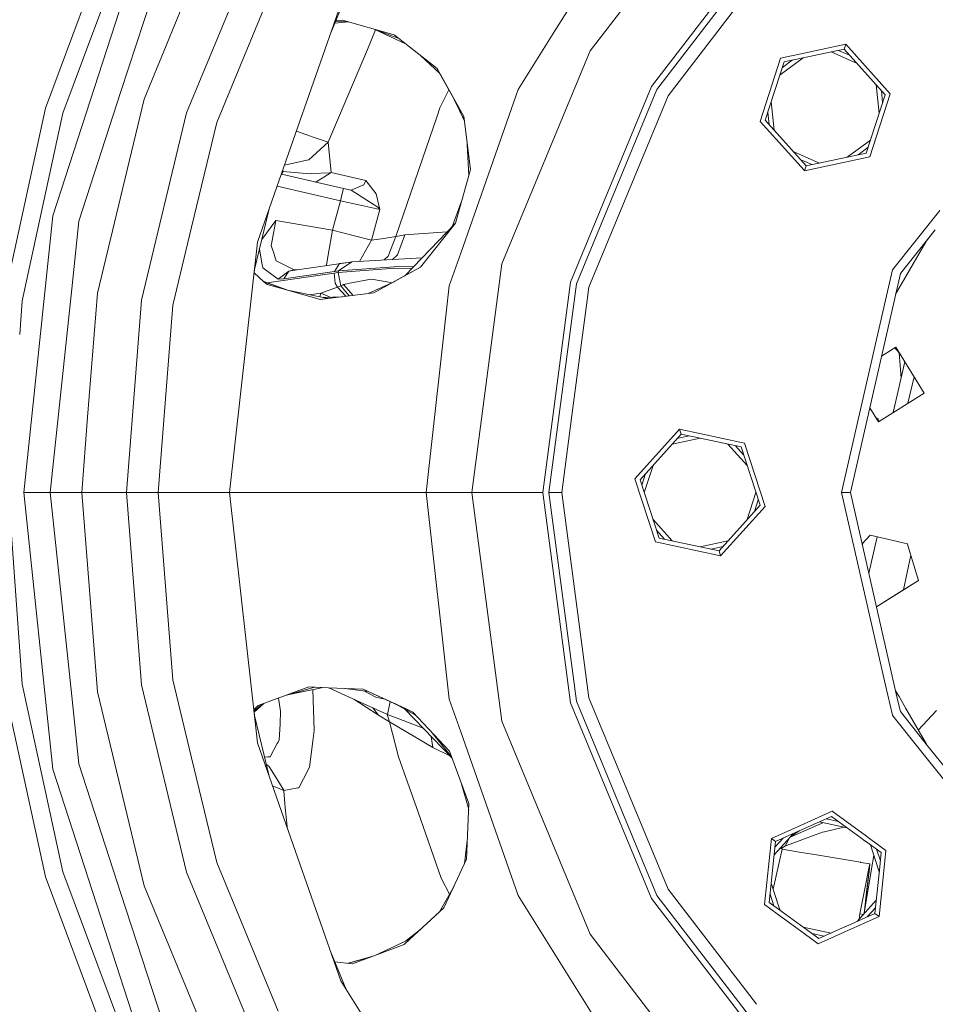
# Model space of a CAD drawing. Units: millimetres. Extents: x 483 to 9503, y -459 to 4022.
# Drawn here: x 8431 to 8630, y 624 to 838 of the extents above; entities that cross this region are included whole.
import ezdxf

# ---------------------------------------------------------------- set-up
doc = ezdxf.new("R2010")
doc.units = ezdxf.units.MM
doc.layers.add('1', color=7, linetype='Continuous', true_color=0xffffff)
doc.styles.add('blockfont', font='simplex.shx')
doc.dimstyles.get("Standard").update_dxf_attribs({"dimtxt": 0.18, "dimasz": 0.18, "dimexe": 0.18, "dimexo": 0.0625, "dimgap": 0.09, "dimtad": 0, "dimtih": 1, "dimtoh": 1, "dimdec": 4, "dimzin": 0, "dimdsep": 46, "dimtxsty": 'Standard', "dimcen": 0.09, "dimadec": 0, "dimazin": 0, "dimtfac": 1, "dimtdec": 4, "dimtofl": 0, "dimtmove": 0, "dimatfit": 3, "dimfxl": 1, "dimtolj": 1, "dimtzin": 0, "dimarcsym": 0})

# ---------------------------------------------------------------- blocks, each defined once
blk = doc.blocks.new('_U1')
at = {"layer": '1', "color": 18, "lineweight": 13}
for p, q in [((8195.416172, 1301.625006), (9456.872649, 1301.625006)), ((9453.697649, 1301.625006), (9453.697649, 798.206779)), ((9503.437232, 798.206779), (9403.958065, 798.206779)), ((9403.958065, 798.206779), (9403.958065, 698.206779)), ((9503.437232, 698.206779), (9503.437232, 798.206779)), ((9403.958065, 698.206779), (9503.437232, 698.206779)), ((9453.697649, 194.788551), (9453.697649, 698.206779)), ((9295.285149, 194.788551), (9456.872649, 194.788551))]:
    blk.add_line(p, q, dxfattribs=at)
at = {"layer": '1', "color": 18, "lineweight": 70}
for points in [[(9453.697649, 1301.625006), (9467.095108, 1251.625055), (9440.300189, 1251.624957)], [(9453.697649, 194.788551), (9440.300189, 244.788502), (9467.095108, 244.7886)]]:
    blk.add_solid(points, dxfattribs=at)
at = {"layer": '1', "color": 18, "linetype": 'Continuous', "lineweight": 13, "insert": (9431.608065, 709.310945), "char_height": 50, "attachment_point": 7, "line_spacing_factor": 0.903614, "style": 'blockfont'}
blk.add_mtext('\\W1.2160;3', dxfattribs=at)
blk = doc.blocks.new('_U7')
at = {"layer": '1', "color": 18, "lineweight": 13}
for p, q in [((9293.379928, 1011.112467), (9293.379928, -422.329778)), ((675.973505, 848.859104), (675.973505, -422.329778)), ((675.973505, -419.154778), (4903.870466, -419.154778)), ((9293.379928, -419.154778), (5065.482966, -419.154778))]:
    blk.add_line(p, q, dxfattribs=at)
at = {"layer": '1', "color": 18, "lineweight": 70}
for points in [[(675.973505, -419.154778), (725.973456, -405.757319), (725.973554, -432.552238)], [(9293.379928, -419.154778), (9243.379977, -432.552238), (9243.379879, -405.757319)]]:
    blk.add_solid(points, dxfattribs=at)
at = {"layer": '1', "color": 18, "linetype": 'Continuous', "lineweight": 13, "insert": (4908.107966, -458.050612), "char_height": 50, "attachment_point": 7, "line_spacing_factor": 0.903614, "style": 'blockfont'}
blk.add_mtext('\\W1.1836;OAL', dxfattribs=at)

msp = doc.modelspace()

# ---------------------------------------------------------------- linework, layer by layer
at = {"layer": '1', "color": 18, "linetype": 'Continuous', "lineweight": 13}
for p, q in [((8585.703994, 871.41305), (8555.085803, 831.510721)), ((8547.401096, 835.898636), (8563.503887, 861.525892)), ((8568.498756, 823.766886), (8596.655513, 860.461591)), ((8597.599174, 859.517811), (8569.654609, 823.099552)), ((8451.152469, 858.842133), (8436.309482, 819.046436)), ((8444.60858, 829.987665), (8454.756881, 857.196091)), ((8467.069293, 817.990301), (8483.161594, 856.841145)), ((8456.664707, 853.285728), (8437.905456, 795.551179)), ((8461.956169, 850.929735), (8452.763702, 822.638331)), ((8572.084094, 821.696816), (8595.230247, 851.861714)), ((8473.639633, 815.855382), (8487.080242, 848.304449)), ((8498.541563, 835.46938), (8501.902457, 843.583144)), ((8457.795764, 821.003376), (8466.211564, 841.321206)), ((8500.724937, 841.709135), (8489.82587, 810.561238)), ((8499.406897, 837.558443), (8502.346464, 837.865357)), ((8499.519063, 837.829231), (8502.14783, 837.922048)), ((8499.610466, 838.049892), (8501.102359, 838.220431)), ((8499.614508, 838.059649), (8501.075889, 838.227986)), ((8512.36024, 835.007368), (8501.075889, 838.227986)), ((8508.296395, 836.065243), (8506.497528, 831.811009)), ((8507.452049, 836.408194), (8507.961724, 836.218948)), ((8507.454071, 836.407616), (8507.95951, 836.219965)), ((8513.371674, 834.210586), (8507.95951, 836.219965)), ((8514.821539, 833.068418), (8507.95951, 836.219965)), ((8539.361144, 823.102949), (8547.401096, 835.898636)), ((8515.673782, 832.397042), (8512.36024, 835.007368)), ((8497.95499, 811.609803), (8506.497528, 831.811009)), ((8521.710063, 827.641962), (8515.673782, 832.397042)), ((8555.085803, 831.510721), (8535.838272, 785.043536)), ((8610.483314, 831.876455), (8597.40224, 829.096018)), ((8601.758624, 831.034003), (8610.836173, 832.963465)), ((8613.31042, 828.736618), (8607.623636, 831.268618)), ((8611.681926, 830.545254), (8609.270823, 831.618735)), ((8610.836173, 832.963465), (8610.483314, 831.876455)), ((8610.483314, 831.876455), (8619.43164, 821.938275)), ((8620.549346, 822.175918), (8610.836173, 832.963465)), ((8440.111305, 817.930101), (8444.60853, 829.987529)), ((8518.087468, 830.495662), (8522.26851, 826.614809)), ((8592.151786, 816.139816), (8596.637393, 829.945443)), ((8597.40224, 829.096018), (8593.269969, 816.377459)), ((8601.534901, 829.974432), (8596.498905, 826.315678)), ((8596.637393, 829.945443), (8601.758624, 831.034003)), ((8599.154232, 829.468411), (8597.019233, 827.917175)), ((8527.548934, 817.223964), (8521.675746, 827.668996)), ((8527.548934, 817.223964), (8521.710063, 827.641962)), ((8443.571235, 794.346867), (8452.763702, 822.638331)), ((8524.2805, 823.036634), (8522.315647, 819.10169)), ((8539.361144, 823.102949), (8526.865627, 787.393032)), ((8550.798561, 781.035006), (8568.498756, 823.766886)), ((8552.087451, 780.689538), (8569.654609, 823.099552)), ((8618.125951, 817.920009), (8617.475128, 824.111214)), ((8618.878147, 820.234896), (8618.602315, 822.859338)), ((8457.795764, 821.003376), (8447.62149, 778.625608)), ((8525.402616, 821.041032), (8527.678601, 816.16401)), ((8525.459093, 820.940594), (8527.671834, 816.219325)), ((8572.084094, 821.696816), (8554.797794, 779.963434)), ((8619.43164, 821.938275), (8615.298892, 809.219716)), ((8620.549346, 822.175918), (8616.063739, 808.370291)), ((8427.281047, 777.543485), (8436.309482, 819.046436)), ((8522.315647, 819.10169), (8521.694328, 817.285655)), ((8595.225942, 814.205119), (8594.575261, 820.394966)), ((8431.203033, 776.979566), (8440.111305, 817.930101)), ((8467.069293, 817.990301), (8457.25217, 777.100265)), ((8512.702609, 791.011868), (8521.694328, 817.285655)), ((8528.968002, 805.623828), (8527.548934, 817.223964)), ((8602.218295, 806.439279), (8593.269969, 816.377459)), ((8594.099289, 815.456401), (8593.823444, 818.080979)), ((8468.174125, 793.08915), (8473.639633, 815.855382)), ((8592.151786, 816.139816), (8601.758624, 805.470048)), ((8491.02075, 813.976026), (8494.128372, 812.915622)), ((8494.128372, 812.915622), (8494.489337, 812.792478)), ((8497.95499, 811.609803), (8494.489337, 812.792478)), ((8616.202331, 812.000056), (8611.16663, 808.341355)), ((8482.565547, 789.813398), (8489.82587, 810.561238)), ((8497.95499, 811.609803), (8493.70351, 807.721792)), ((8498.613502, 804.992972), (8497.95499, 811.609803)), ((8528.299675, 811.087047), (8528.606417, 804.354713)), ((8615.68189, 810.398394), (8613.546983, 808.847327)), ((8493.304397, 807.636081), (8488.436778, 806.591627)), ((8493.304397, 807.636081), (8493.70351, 807.721792)), ((8605.077869, 807.047116), (8599.391408, 809.578874)), ((8601.020033, 807.770091), (8601.758624, 807.441233)), ((8616.063739, 808.370291), (8601.864959, 805.352209)), ((8615.298892, 809.219716), (8602.218295, 806.439279)), ((8488.121654, 805.23294), (8488.042246, 805.464172)), ((8525.714065, 793.909369), (8528.964888, 805.649284)), ((8525.714065, 793.909369), (8528.968002, 805.623828)), ((8601.758624, 807.441233), (8603.430405, 806.696927)), ((8601.758624, 805.470048), (8601.864959, 805.352209)), ((8601.864959, 805.352209), (8602.218295, 806.439279)), ((8487.753352, 804.638599), (8501.271392, 801.517723)), ((8488.121654, 805.23294), (8487.81982, 804.623253)), ((8487.973055, 805.266445), (8488.121654, 805.23294)), ((8488.121654, 805.23294), (8493.960525, 804.722665)), ((8494.401122, 804.743527), (8493.960525, 804.722665)), ((8498.225356, 804.924665), (8494.401122, 804.743527)), ((8497.027542, 803.997694), (8495.324756, 802.928983)), ((8497.027542, 803.997694), (8498.613502, 804.992972)), ((8498.613502, 804.992972), (8498.225356, 804.924665)), ((8498.613502, 804.992972), (8502.397205, 804.119347)), ((8502.397205, 804.119347), (8506.181384, 803.245722)), ((8486.822938, 801.979753), (8500.64149, 798.7895)), ((8495.279933, 802.900968), (8493.776428, 803.248067)), ((8495.279933, 802.900968), (8495.324756, 802.928983)), ((8496.013503, 802.731599), (8495.279933, 802.900968)), ((8500.991288, 801.58239), (8502.938415, 801.132916)), ((8501.086856, 800.718663), (8501.271392, 801.517723)), ((8501.271392, 801.517723), (8502.938415, 801.132916)), ((8502.938415, 801.132916), (8502.991821, 801.155208)), ((8502.938415, 801.132916), (8508.783962, 797.418593)), ((8502.991821, 801.155208), (8504.871036, 801.933704)), ((8504.871036, 801.933704), (8505.712177, 802.282272)), ((8505.712177, 802.282272), (8506.181384, 803.245722)), ((8506.181384, 803.245722), (8508.393432, 800.356029)), ((8500.64149, 798.7895), (8501.086856, 800.718663)), ((8508.393432, 800.356029), (8509.255554, 796.941517)), ((8500.64149, 798.7895), (8498.898174, 792.378066)), ((8500.64149, 798.7895), (8504.676486, 797.922014)), ((8509.255554, 796.941517), (8504.676486, 797.922014)), ((8509.255554, 796.941517), (8507.411148, 790.194808)), ((8508.783962, 797.418593), (8509.255554, 796.941517)), ((8526.991, 798.520852), (8524.979672, 793.147138)), ((8431.560184, 735.178054), (8437.905456, 795.551179)), ((8481.89112, 783.827265), (8484.995055, 796.756208)), ((8631.335893, 796.697774), (8621.029045, 783.773599)), ((8443.571235, 794.346867), (8442.018653, 779.574991)), ((8464.07571, 776.019514), (8468.174125, 793.08915)), ((8483.462542, 790.372773), (8486.55429, 794.541894)), ((8486.55429, 794.541894), (8485.709335, 790.147064)), ((8498.898174, 792.378066), (8486.55429, 794.541894)), ((8525.714065, 793.909369), (8514.685025, 782.462259)), ((8525.714065, 793.909369), (8518.115665, 784.362672)), ((8498.898174, 792.378066), (8497.963096, 787.043808)), ((8503.415729, 791.219531), (8498.898174, 792.378066)), ((8503.415729, 791.219531), (8507.411148, 790.194808)), ((8507.411148, 790.194808), (8510.072853, 790.605782)), ((8510.072853, 790.605782), (8512.702609, 791.011868)), ((8511.058475, 786.736964), (8512.702609, 791.011868)), ((8512.702609, 791.011868), (8512.708808, 791.012882)), ((8512.761737, 791.023372), (8512.708808, 791.012882)), ((8514.667655, 791.354535), (8512.761737, 791.023372)), ((8513.088371, 787.034689), (8514.667655, 791.354535)), ((8514.667655, 791.354535), (8523.901657, 792.02826)), ((8630.367947, 792.505068), (8622.745658, 782.947062)), ((8628.454958, 790.106266), (8630.367947, 792.505068)), ((8476.410057, 735.178054), (8482.565547, 789.813398)), ((8482.975735, 788.345053), (8483.520175, 785.18772)), ((8485.709335, 790.147064), (8485.506202, 789.090155)), ((8485.506202, 789.090155), (8486.239578, 786.926506)), ((8507.411148, 790.194808), (8504.764744, 785.593537)), ((8623.927738, 782.264648), (8628.454958, 790.106266)), ((8486.239578, 786.926506), (8486.350681, 786.598621)), ((8486.350681, 786.598621), (8486.642028, 785.738169)), ((8497.963096, 787.043808), (8497.563507, 784.76399)), ((8503.149177, 785.501538), (8518.452958, 786.37302)), ((8511.058475, 786.736964), (8510.145885, 785.899969)), ((8513.088371, 787.034689), (8512.01392, 786.006345)), ((8524.373676, 780.271054), (8526.865627, 787.393032)), ((8483.520175, 785.18772), (8483.696128, 784.167765)), ((8487.082626, 781.744479), (8483.696128, 784.167765)), ((8486.642028, 785.738169), (8490.545894, 783.750354)), ((8491.223956, 783.76591), (8502.282287, 785.376607)), ((8497.563507, 784.76399), (8497.550026, 784.687331)), ((8500.436927, 785.09563), (8499.318744, 783.391653)), ((8500.106002, 783.18405), (8512.481357, 784.132539)), ((8500.182773, 783.516763), (8503.149177, 785.501538)), ((8500.182773, 783.516763), (8513.343479, 784.450112)), ((8500.436927, 785.09563), (8502.282287, 785.376607)), ((8502.282287, 785.376607), (8503.149177, 785.501538)), ((8507.930423, 778.720916), (8518.115665, 784.362672)), ((8512.481357, 784.132539), (8516.231739, 784.067602)), ((8516.528934, 784.376063), (8513.343479, 784.450112)), ((8514.635707, 782.434939), (8518.115665, 784.362672)), ((8535.838272, 785.043536), (8529.273654, 735.178054)), ((8481.807083, 783.08137), (8481.89112, 783.827265)), ((8481.807083, 783.08137), (8483.944781, 781.159263)), ((8499.241496, 783.05739), (8484.609302, 780.926084)), ((8487.082626, 781.744479), (8489.378597, 783.484934)), ((8487.082626, 781.744479), (8488.260414, 781.780957)), ((8489.378597, 783.484934), (8488.260414, 781.780957)), ((8488.260414, 781.780957), (8499.318744, 783.391653)), ((8491.223956, 783.76591), (8489.378597, 783.484934)), ((8490.545894, 783.750354), (8489.378597, 783.484934)), ((8490.545894, 783.750354), (8491.223956, 783.76591)), ((8500.106002, 783.18405), (8499.241496, 783.05739)), ((8499.241496, 783.05739), (8499.458457, 780.856908)), ((8499.318744, 783.391653), (8500.182773, 783.516763)), ((8500.106002, 783.18405), (8500.182773, 783.516763)), ((8500.738288, 780.295015), (8500.106002, 783.18405)), ((8507.930423, 778.720916), (8514.635707, 782.434939)), ((8622.745658, 782.947062), (8611.842777, 735.178054)), ((8621.029045, 783.773599), (8619.521762, 777.167976)), ((8621.715304, 778.432751), (8623.927738, 782.264648)), ((8623.927738, 782.264648), (8621.715304, 778.432751)), ((8488.913003, 779.353645), (8483.926765, 781.175462)), ((8483.944792, 781.159253), (8484.615947, 780.555785)), ((8483.944792, 781.159253), (8488.856841, 779.369357)), ((8484.615947, 780.555785), (8488.856841, 779.369357)), ((8496.349479, 778.69463), (8500.025417, 779.989183)), ((8500.025417, 779.989183), (8499.458457, 780.856908)), ((8500.738288, 780.295015), (8500.025417, 779.989183)), ((8501.78763, 777.98101), (8500.025417, 779.989183)), ((8501.048232, 780.441106), (8500.738288, 780.295015)), ((8502.526311, 778.069985), (8500.738288, 780.295015)), ((8501.048232, 780.441106), (8501.327659, 780.572891)), ((8501.327659, 780.572891), (8503.427173, 780.972123)), ((8503.410764, 778.176518), (8501.327659, 780.572891)), ((8503.427173, 780.972123), (8506.512309, 781.55881)), ((8507.414485, 781.730352), (8506.512309, 781.55881)), ((8506.656755, 778.567501), (8512.469064, 781.234846)), ((8511.656429, 780.963004), (8507.414485, 781.730352)), ((8511.656429, 780.963004), (8511.814386, 780.934405)), ((8524.373676, 780.271054), (8519.292976, 735.178054)), ((8544.761325, 735.178054), (8550.798561, 781.035006)), ((8552.087451, 780.689538), (8546.095992, 735.178054)), ((8554.429675, 777.167976), (8554.797794, 779.963434)), ((8437.352325, 735.178054), (8442.018653, 779.574991)), ((8445.492746, 751.577368), (8447.62149, 778.625608)), ((8488.857189, 779.36926), (8496.218826, 777.309776)), ((8489.437152, 779.20701), (8497.895862, 777.511835)), ((8496.349479, 778.69463), (8493.827137, 778.327231)), ((8496.156835, 777.860346), (8496.349479, 778.69463)), ((8496.218826, 777.309776), (8497.895862, 777.511835)), ((8498.392253, 777.784042), (8496.349479, 778.69463)), ((8496.839392, 777.723558), (8500.993573, 777.885365)), ((8496.857706, 777.719888), (8500.871248, 777.870631)), ((8507.930423, 778.720916), (8497.894594, 777.51209)), ((8497.895862, 777.511835), (8507.930423, 778.720916)), ((8430.678938, 769.651924), (8431.203033, 776.979566)), ((8453.952934, 735.178054), (8457.25217, 777.100265)), ((8464.07571, 776.019514), (8460.86135, 735.178054)), ((8551.33241, 753.643495), (8554.429675, 777.167976)), ((8609.937812, 735.178054), (8619.521762, 777.167976)), ((8618.635118, 764.93747), (8621.724273, 766.867697)), ((8621.550104, 766.75887), (8622.491027, 765.63865)), ((8621.724273, 766.867697), (8627.969886, 756.872535)), ((8622.894421, 760.134783), (8622.491027, 765.63865)), ((8623.713655, 763.683991), (8621.158559, 752.616471)), ((8621.158674, 752.616542), (8623.713784, 763.683785)), ((8623.069822, 760.89452), (8623.713666, 763.683974)), ((8624.396854, 754.639922), (8625.737208, 760.445599)), ((8627.969886, 756.872535), (8617.974426, 750.626862)), ((8548.901225, 735.178054), (8551.332407, 753.643471)), ((8616.065996, 753.681327), (8617.974426, 750.626862)), ((8444.202091, 735.178054), (8445.492744, 751.577341)), ((8617.913867, 751.173675), (8617.401491, 751.543851)), ((8617.913867, 751.173675), (8618.005825, 750.646482)), ((8574.57843, 748.983681), (8564.865257, 738.196135)), ((8574.931289, 747.896612), (8565.982963, 737.958491)), ((8576.683389, 747.524195), (8574.101894, 746.975475)), ((8574.57843, 748.983681), (8574.931289, 747.896612)), ((8588.77721, 745.9656), (8574.57843, 748.983681)), ((8574.931289, 747.896612), (8588.012363, 745.116174)), ((8579.063874, 747.018213), (8572.975019, 745.723954)), ((8589.317908, 741.097888), (8585.152489, 745.724052)), ((8588.565842, 743.412642), (8586.799929, 745.373882)), ((8588.77721, 745.9656), (8593.262817, 732.159972)), ((8588.012363, 745.116174), (8592.144634, 732.397616)), ((8566.886432, 735.178047), (8568.810199, 741.098454)), ((8566.366127, 736.779294), (8567.181899, 739.290044)), ((8564.865257, 738.196135), (8569.350864, 724.390447)), ((8570.115711, 725.239873), (8565.982963, 737.958491)), ((8431.203033, 693.37654), (8428.213264, 735.178054)), ((8431.560184, 735.178054), (8437.352325, 735.178054)), ((8437.905456, 674.804865), (8431.560184, 735.178054)), ((8437.352325, 735.178054), (8438.71448, 722.218078)), ((8437.352325, 735.178054), (8441.706588, 735.178054)), ((8441.706631, 735.178054), (8444.202091, 735.178054)), ((8444.202091, 735.178054), (8447.62149, 691.730438)), ((8444.202091, 735.178054), (8453.952934, 735.178054)), ((8453.952934, 735.178054), (8457.25217, 693.255781)), ((8453.952934, 735.178054), (8460.86135, 735.178054)), ((8460.86135, 735.178054), (8464.07571, 694.336532)), ((8460.86135, 735.178054), (8472.361709, 735.178054)), ((8472.361709, 735.178054), (8476.410057, 735.178054)), ((8476.410057, 735.178054), (8493.948127, 735.178054)), ((8482.565547, 680.542646), (8476.410057, 735.178054)), ((8493.948127, 735.178054), (8496.028935, 735.178054)), ((8496.028994, 735.178054), (8496.029052, 735.178054)), ((8496.029077, 735.178054), (8519.292976, 735.178054)), ((8519.292976, 735.178054), (8529.273654, 735.178054)), ((8519.292976, 735.178054), (8524.373676, 690.085052)), ((8529.273654, 735.178054), (8535.838272, 685.312568)), ((8529.273654, 735.178054), (8536.054756, 735.178054)), ((8544.761325, 735.178054), (8536.054756, 735.178054)), ((8544.761325, 735.178054), (8550.798561, 689.321099)), ((8546.095992, 735.178054), (8552.087451, 689.666508)), ((8546.095992, 735.178054), (8548.901225, 735.178054)), ((8548.901225, 735.178054), (8554.429675, 693.188129)), ((8591.241269, 735.178047), (8589.317929, 729.258243)), ((8609.937812, 735.178054), (8619.521762, 693.188129)), ((8609.937812, 735.178054), (8611.842777, 735.178054)), ((8611.842777, 735.178054), (8622.227971, 689.677193)), ((8592.144634, 732.397616), (8583.196308, 722.459495)), ((8591.761732, 733.576134), (8590.946459, 731.066909)), ((8593.262817, 732.159972), (8583.549644, 721.372426)), ((8572.975071, 724.632095), (8568.810178, 729.257676)), ((8571.328215, 724.982146), (8569.562105, 726.943606)), ((8583.549644, 721.372426), (8569.350864, 724.390447)), ((8583.196308, 722.459495), (8570.115711, 725.239873)), ((8585.152437, 724.631997), (8579.063874, 723.337875)), ((8616.164352, 725.854993), (8614.402022, 723.965182)), ((8614.590621, 724.167424), (8614.47257, 723.656089)), ((8617.67103, 725.507165), (8615.850204, 717.620233)), ((8624.284889, 723.980308), (8616.164352, 725.854993)), ((8624.389316, 723.637462), (8624.284889, 723.980308)), ((8438.714502, 722.217869), (8442.018653, 690.781115)), ((8584.025546, 723.380458), (8581.444527, 722.831849)), ((8583.549644, 721.372426), (8583.196308, 722.459495)), ((8626.72105, 716.01045), (8624.389316, 723.637462)), ((8623.435021, 713.957074), (8625.029066, 721.544863)), ((8623.441668, 713.961227), (8625.032473, 721.533721)), ((8626.72105, 716.01045), (8617.528675, 710.266312)), ((8626.72105, 716.01045), (8621.93885, 713.021932)), ((8617.528682, 710.266284), (8621.93885, 713.021932)), ((8468.174125, 677.266894), (8464.07571, 694.336532)), ((8427.281047, 692.81262), (8436.309482, 651.309667)), ((8440.111305, 652.426003), (8431.203033, 693.37654)), ((8457.795764, 649.352668), (8447.62149, 691.730438)), ((8467.069293, 652.365802), (8457.25217, 693.255781)), ((8493.708278, 692.754505), (8482.68571, 688.727198)), ((8489.434863, 691.148637), (8494.995113, 692.704369)), ((8489.434863, 691.148637), (8496.839473, 692.632511)), ((8497.923042, 692.590295), (8493.708278, 692.754505)), ((8494.921829, 683.237134), (8494.631578, 692.190052)), ((8505.60155, 692.291258), (8497.923042, 692.590295)), ((8498.069292, 692.584599), (8503.341342, 690.184711)), ((8500.993466, 692.470718), (8506.65661, 691.788615)), ((8516.448642, 687.294958), (8505.557581, 692.292971)), ((8505.60155, 692.291258), (8514.9776, 687.972604)), ((8505.706386, 691.903066), (8508.364345, 690.536497)), ((8554.797794, 690.392612), (8554.429675, 693.188129)), ((8619.521762, 693.188129), (8621.029045, 686.582504)), ((8621.715326, 691.923255), (8622.451964, 690.647411)), ((8621.715326, 691.923255), (8622.451964, 690.647411)), ((8443.571235, 676.009177), (8442.018653, 690.781115)), ((8487.115498, 690.345706), (8487.593795, 687.451957)), ((8488.912317, 691.002209), (8489.437903, 691.149246)), ((8488.91483, 691.003127), (8489.434863, 691.148637)), ((8503.341342, 690.184711), (8510.863925, 686.760424)), ((8503.541976, 690.093382), (8508.95753, 686.579464)), ((8508.364345, 690.536497), (8510.327107, 690.104189)), ((8511.510465, 689.561135), (8510.863925, 686.760424)), ((8524.373676, 690.085052), (8526.865627, 682.963012)), ((8569.654609, 647.256552), (8552.087451, 689.666508)), ((8554.797794, 690.392612), (8572.084094, 648.659287)), ((8622.22803, 689.676937), (8622.745658, 687.409042)), ((8622.452048, 690.647265), (8623.927738, 688.091396)), ((8622.452048, 690.647265), (8623.927738, 688.091396)), ((8481.741192, 687.859528), (8482.68571, 688.727198)), ((8481.742516, 687.847777), (8482.711995, 688.736802)), ((8481.772982, 687.577367), (8483.732892, 689.109806)), ((8481.807083, 687.274689), (8483.926867, 689.180679)), ((8487.456466, 684.731661), (8487.593795, 687.451957)), ((8507.693235, 688.203725), (8508.95753, 686.579464)), ((8512.46847, 689.121497), (8514.685173, 687.893633)), ((8512.573695, 689.073209), (8514.655258, 687.924681)), ((8517.138821, 686.554189), (8514.655258, 687.924681)), ((8524.979669, 677.208964), (8514.655258, 687.924681)), ((8516.448642, 687.294958), (8514.9776, 687.972604)), ((8524.415161, 678.744493), (8516.448642, 687.294958)), ((8568.498756, 646.589218), (8550.798561, 689.321099)), ((8622.745658, 687.409042), (8628.694916, 679.948941)), ((8628.454875, 680.249942), (8623.927738, 688.091396)), ((8630.648281, 687.625585), (8626.663594, 683.352619)), ((8481.891117, 686.528806), (8481.807083, 687.274689)), ((8484.995069, 673.599818), (8481.891117, 686.528806)), ((8508.95753, 686.579464), (8511.326457, 685.185669)), ((8511.326457, 685.185669), (8510.838962, 686.771787)), ((8510.863925, 686.760424), (8518.648931, 683.779643)), ((8511.326457, 685.185669), (8520.780708, 679.575203)), ((8511.326457, 685.185669), (8513.305332, 677.545665)), ((8535.838272, 685.312568), (8555.085803, 638.845323)), ((8621.404744, 686.111398), (8621.029045, 686.582504)), ((8627.14153, 678.917793), (8621.404832, 686.111287)), ((8487.276222, 681.172667), (8487.456466, 684.731661)), ((8494.619037, 680.953322), (8494.921829, 683.237134)), ((8487.276222, 681.172667), (8487.00967, 680.678247)), ((8493.869926, 675.302265), (8494.619037, 680.953322)), ((8520.439993, 681.920698), (8520.780708, 679.575203)), ((8520.662662, 682.77205), (8524.868808, 677.505157)), ((8526.865627, 682.963012), (8539.361144, 647.253154)), ((8489.82587, 659.794865), (8482.565547, 680.542646)), ((8486.858989, 680.398284), (8485.327388, 677.556513)), ((8487.00967, 680.678247), (8486.858989, 680.398284)), ((8520.780708, 679.575203), (8524.370722, 677.840991)), ((8528.668071, 667.354523), (8524.398075, 678.762831)), ((8528.668071, 667.354523), (8524.415161, 678.744493)), ((8632.423947, 672.293942), (8627.141532, 678.917791)), ((8628.694916, 679.948941), (8634.009487, 673.28471)), ((8473.639633, 654.500721), (8468.174125, 677.266894)), ((8484.810497, 677.507399), (8484.073737, 677.437469)), ((8485.327388, 677.556513), (8484.810497, 677.507399)), ((8515.245105, 672.012089), (8513.305332, 677.545665)), ((8437.905456, 674.804865), (8456.664707, 617.070323)), ((8443.571235, 676.009177), (8452.763702, 647.717772)), ((8485.047008, 675.520478), (8484.461555, 675.822079)), ((8485.047008, 675.520478), (8485.681201, 674.47239)), ((8488.25183, 670.222758), (8485.681201, 674.47239)), ((8492.570545, 672.751246), (8493.869926, 675.302265)), ((8492.570545, 672.751246), (8491.57014, 670.786975)), ((8485.833549, 671.203698), (8488.151218, 670.24052)), ((8488.151218, 670.24052), (8488.225128, 670.209823)), ((8488.271381, 670.190452), (8488.225128, 670.209823)), ((8488.25183, 670.222758), (8488.271381, 670.190452)), ((8491.336967, 670.744894), (8488.271381, 670.190452)), ((8488.271381, 670.190452), (8488.276149, 670.129953)), ((8488.580371, 666.394411), (8488.276149, 670.129953)), ((8491.336967, 670.744894), (8491.57014, 670.786975)), ((8517.549182, 665.43871), (8515.245105, 672.012089)), ((8526.991014, 671.835179), (8528.606417, 666.001337)), ((8488.921787, 663.02055), (8488.580371, 666.394411)), ((8528.11053, 655.11764), (8528.668071, 667.354523)), ((8528.132583, 655.164896), (8528.668071, 667.354523)), ((8522.592689, 651.052235), (8517.549182, 665.43871)), ((8607.748653, 664.498089), (8600.673515, 661.348057)), ((8607.867862, 665.634809), (8601.758624, 662.914811)), ((8609.19781, 663.445201), (8606.616265, 663.993921)), ((8607.748653, 664.498089), (8614.115282, 659.872399)), ((8607.867862, 665.634809), (8615.341662, 660.204895)), ((8489.013275, 662.117014), (8488.921787, 663.02055)), ((8594.607021, 659.730552), (8601.758624, 662.914811)), ((8605.834269, 663.148206), (8598.696735, 660.005713)), ((8611.16663, 662.014749), (8605.077869, 663.308988)), ((8610.45054, 662.166963), (8606.206632, 661.184957)), ((8500.724937, 628.646968), (8489.82587, 659.794865)), ((8593.089725, 645.294009), (8594.607021, 659.730552)), ((8594.607021, 659.730552), (8595.531608, 659.058748)), ((8598.76442, 660.080885), (8595.225943, 656.150986)), ((8597.167701, 659.787178), (8595.402038, 657.826157)), ((8600.673104, 661.347874), (8595.531608, 659.058748)), ((8597.674514, 658.08147), (8598.469981, 659.753876)), ((8598.76442, 660.080885), (8600.673167, 661.347902)), ((8599.391408, 660.77723), (8598.764478, 660.080949)), ((8599.489011, 658.754542), (8601.808643, 659.61499)), ((8600.673496, 661.348048), (8600.673167, 661.347902)), ((8601.808797, 659.615047), (8605.766441, 661.083101)), ((8606.206616, 661.184953), (8605.766441, 661.083101)), ((8614.115285, 659.872396), (8615.099757, 659.157126)), ((8615.34168, 660.204882), (8615.41197, 660.153814)), ((8615.412046, 660.153758), (8616.297903, 659.51016)), ((8616.297907, 659.510157), (8619.611885, 657.102464)), ((8528.29968, 659.269091), (8527.678601, 654.192094)), ((8527.679761, 654.19458), (8528.296775, 659.205334)), ((8595.531608, 659.058748), (8594.133521, 645.758866)), ((8594.998563, 648.658271), (8596.967365, 657.350956)), ((8596.745159, 657.551466), (8597.142829, 658.279916)), ((8597.674514, 658.08147), (8596.745159, 657.551466)), ((8596.745159, 657.551466), (8596.837442, 657.940747)), ((8596.837442, 657.940747), (8596.745159, 657.551466)), ((8596.745159, 657.551466), (8596.967365, 657.350956)), ((8596.967365, 657.350956), (8599.083863, 656.999679)), ((8597.674514, 658.08147), (8599.489011, 658.754542)), ((8615.099787, 659.157104), (8615.170073, 659.106038)), ((8615.170148, 659.105983), (8618.567611, 656.637548)), ((8616.202326, 658.356052), (8617.992138, 652.847868)), ((8617.564691, 657.366222), (8618.380322, 654.855893)), ((8523.208763, 644.614039), (8528.132583, 655.164896)), ((8599.083864, 656.999679), (8601.104408, 656.664328)), ((8601.104408, 656.664328), (8603.562023, 656.256436)), ((8604.861881, 656.040726), (8603.562023, 656.256436)), ((8614.028987, 654.519265), (8604.861881, 656.040726)), ((8616.487627, 653.097558), (8616.968822, 655.997145)), ((8618.567611, 656.637548), (8618.166201, 652.818981)), ((8619.611885, 657.102464), (8619.144622, 652.656602)), ((8487.080242, 622.051662), (8473.639633, 654.500721)), ((8614.108102, 654.506134), (8614.029017, 654.51926)), ((8616.093303, 654.176651), (8614.108182, 654.506121)), ((8615.981314, 653.181589), (8614.884998, 643.440424)), ((8614.884998, 643.440424), (8616.487627, 653.097558)), ((8614.980842, 648.717283), (8615.893508, 653.196162)), ((8615.4696, 648.635922), (8615.981292, 653.181593)), ((8615.893508, 653.196162), (8616.093303, 654.176651)), ((8615.981292, 653.181593), (8616.093303, 654.176651)), ((8616.093303, 654.176651), (8615.981314, 653.181589)), ((8451.152469, 611.513978), (8436.309482, 651.309667)), ((8454.756881, 613.16002), (8440.111305, 652.426003)), ((8467.069293, 652.365802), (8483.161594, 613.514966)), ((8524.405095, 647.541021), (8522.592689, 651.052235)), ((8618.1662, 652.81897), (8617.169525, 643.337725)), ((8617.992141, 652.847858), (8618.125948, 652.436063)), ((8619.14462, 652.656584), (8618.094589, 642.665861)), ((8457.795764, 649.352668), (8474.473621, 609.088248)), ((8525.402557, 649.314943), (8522.268565, 643.74134)), ((8591.3589, 623.539625), (8572.084094, 648.659287)), ((8596.260999, 644.772669), (8594.575264, 649.961127)), ((8613.875057, 643.289922), (8614.980842, 648.717283)), ((8614.875549, 643.357718), (8615.4696, 648.635922)), ((8461.956169, 619.426316), (8452.763702, 647.717772)), ((8539.361144, 647.253154), (8547.401096, 634.457467)), ((8590.162308, 618.356653), (8568.498756, 646.589218)), ((8569.654609, 647.256552), (8590.548055, 620.027499)), ((8595.136443, 645.030228), (8594.320812, 647.540545)), ((8523.208763, 644.614039), (8515.799804, 637.736977)), ((8515.801097, 637.737571), (8523.208763, 644.614039)), ((8593.089725, 645.294009), (8595.908518, 643.245926)), ((8596.150391, 644.29358), (8594.133521, 645.758866)), ((8596.498925, 644.040364), (8596.261004, 644.772654)), ((8617.475122, 646.244836), (8613.310448, 641.619498)), ((8617.299101, 644.570371), (8615.533229, 642.609176)), ((8595.908526, 643.245921), (8601.758624, 638.995348)), ((8604.952957, 637.898384), (8596.150398, 644.293574)), ((8618.094589, 642.665861), (8610.604777, 639.331251)), ((8617.169525, 643.337725), (8610.8836, 640.538961)), ((8613.875057, 643.289922), (8613.781084, 642.142193)), ((8614.692364, 643.154271), (8613.875057, 643.289922)), ((8614.875667, 643.35785), (8614.884998, 643.440424)), ((8618.094589, 642.665861), (8617.169525, 643.337725)), ((8607.623636, 639.087485), (8601.534864, 640.381679)), ((8610.791841, 640.498106), (8604.952957, 637.898384)), ((8610.883522, 640.538927), (8610.791863, 640.498116)), ((8514.821639, 637.287724), (8518.087487, 639.860424)), ((8514.838571, 637.295501), (8517.99741, 639.776815)), ((8555.085803, 638.845323), (8585.685778, 598.9668)), ((8601.758624, 638.995348), (8604.83327, 636.761664)), ((8606.085105, 638.402465), (8603.503939, 638.951117)), ((8610.51301, 639.290395), (8604.83327, 636.761664)), ((8610.604701, 639.331217), (8610.51303, 639.290404)), ((8503.268386, 632.394491), (8514.563228, 636.588274)), ((8515.801097, 637.737571), (8507.962119, 634.137277)), ((8515.801097, 637.737571), (8514.563228, 636.588274)), ((8501.902401, 626.773045), (8498.541644, 634.886493)), ((8507.452004, 633.947871), (8502.346599, 632.490733)), ((8502.37067, 632.48822), (8507.39618, 633.927144)), ((8547.401096, 634.457467), (8563.503887, 608.830219)), ((8499.40688, 632.797663), (8503.268386, 632.394491)), ((8500.724937, 628.646968), (8524.138118, 591.385132))]:
    msp.add_line(p, q, dxfattribs=at)

# ---------------------------------------------------------------- dimensions: what is measured, and where the dimension line sits
dim = msp.add_linear_dim(base=(9453.697649, 194.788551), p1=(8193.828672, 1301.625006), p2=(9293.697649, 194.788551), angle=90, text='\\C18;3', dimstyle='Standard', override={"dimtxt": 50, "dimasz": 50, "dimexe": 3.175, "dimexo": 1.5875, "dimgap": -25, "dimtih": 1, "dimtoh": 1, "dimdec": 1, "dimlfac": 0.03937, "dimdsep": 46, "dimlunit": 2, "dimpost": '', "dimtxsty": 'blockfont', "dimsah": 1, "dimse1": 0, "dimse2": 0, "dimsd1": 0, "dimsd2": 0, "dimclrd": 18, "dimclre": 18, "dimclrt": 18, "dimtm": -0.1, "dimtfac": 1, "dimtdec": 2, "dimtofl": 1, "dimtmove": 0, "dimlwd": 13, "dimlwe": 13}, dxfattribs=at)
dim.commit()
dim.dimension.update_dxf_attribs({"geometry": '_U1', "text_midpoint": (9453.697649, 748.206779), "dimtype": 160})
dim = msp.add_linear_dim(base=(675.973505, -419.154778), p1=(9293.379928, 1279.399967), p2=(675.973505, 850.446604), text='\\C18;OAL', dimstyle='Standard', override={"dimtxt": 50, "dimasz": 50, "dimexe": 3.175, "dimexo": 1.5875, "dimgap": 1.5875, "dimtih": 1, "dimtoh": 1, "dimdec": 1, "dimlfac": 0.03937, "dimdsep": 46, "dimlunit": 2, "dimpost": '', "dimtxsty": 'blockfont', "dimsah": 1, "dimse1": 0, "dimse2": 0, "dimsd1": 0, "dimsd2": 0, "dimclrd": 18, "dimclre": 18, "dimclrt": 18, "dimtol": 0, "dimtm": -0.1, "dimtfac": 1, "dimtdec": 2, "dimtofl": 1, "dimtmove": 0, "dimlwd": 13, "dimlwe": 13}, dxfattribs=at)
dim.commit()
dim.dimension.update_dxf_attribs({"geometry": '_U7', "text_midpoint": (4984.676716, -419.154778), "dimtype": 160})

doc.saveas('drawing.dxf')
